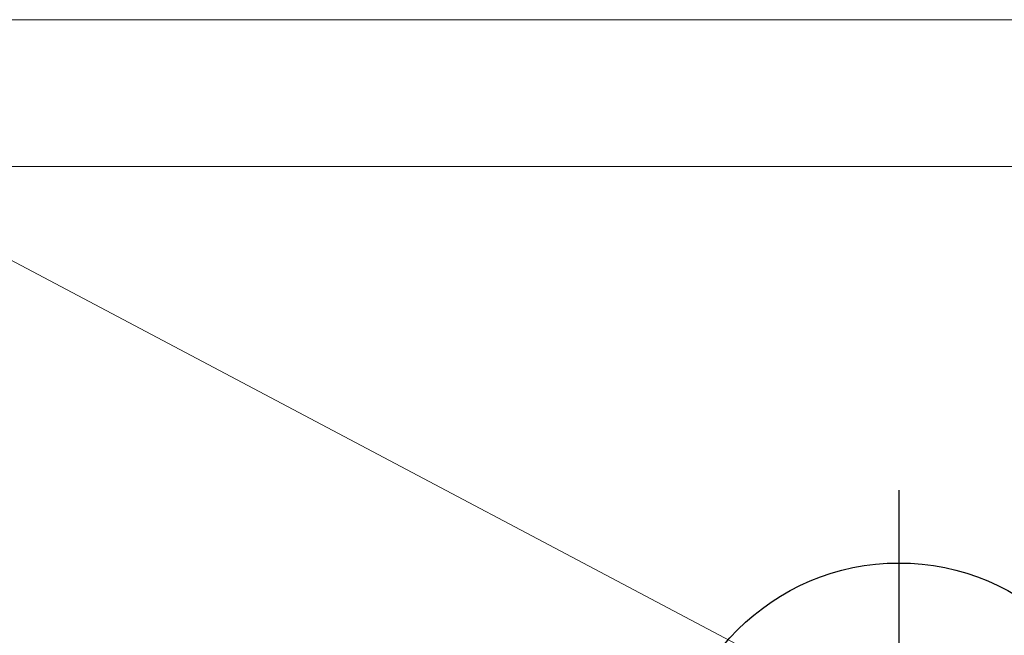
# Model space of a CAD drawing. Units: millimetres. Extents: x 0 to 988, y -984 to 258.
# Drawn here: x 284 to 439, y 162 to 258 of the extents above; entities that cross this region are included whole.
import ezdxf

# ---------------------------------------------------------------- set-up
doc = ezdxf.new("R2010")
doc.units = ezdxf.units.MM
doc.layers.add('Moffat_2D_Hyd', color=3, linetype='Continuous')
doc.layers.add('Moffat_Profiles', color=10, linetype='Continuous')

# ---------------------------------------------------------------- blocks, each defined once
blk = doc.blocks.new('SS WATER CONNECTION')
at = {"layer": 'Moffat_2D_Hyd'}
for p, q in [((0, 47.22), (0, -47.22)), ((-62.96, 0), (62.96, 0))]:
    blk.add_line(p, q, dxfattribs=at)
blk.add_circle((0, 0), 35.8, dxfattribs=at)

msp = doc.modelspace()

# ---------------------------------------------------------------- block references
msp.add_blockref('SS WATER CONNECTION', (422.38, 137.34, -985))

# ---------------------------------------------------------------- meshes
at = {"layer": 'Moffat_Profiles', "lineweight": 13}
mesh = msp.add_polyface(dxfattribs=at)
corners = [(205.34, 258.34, 875), (205.34, 235.34, 875), (805.34, 235.34, 875), (805.34, 258.34, 875)]
mesh.append_faces([[corners[k] for k in face] for face in [(0, 1, 2, 3)]])
mesh = msp.add_polyface(dxfattribs=at)
corners = [(805.34, 235.34, -985), (205.34, 235.34, -985), (205.34, 258.34, -985), (805.34, 258.34, -985)]
mesh.append_faces([[corners[k] for k in face] for face in [(0, 1, 2, 3)]])
mesh = msp.add_polyface(dxfattribs=at)
corners = [(805.34, 258.34, 875), (805.34, 258.34, -985), (205.34, 258.34, -985), (205.34, 258.34, 875)]
mesh.append_faces([[corners[k] for k in face] for face in [(0, 1, 2, 3)]])
mesh = msp.add_polyface(dxfattribs=at)
corners = [(205.34, 235.34, 875), (205.34, 235.34, -985), (805.34, 235.34, -985), (805.34, 235.34, 875)]
mesh.append_faces([[corners[k] for k in face] for face in [(0, 1, 2, 3)]])
mesh = msp.add_polyface(dxfattribs=at)
corners = [(755.34, 235.34, 875), (255.34, 235.34, 875), (255.34, 158.34, 875), (665.34, 18.34, 875), (755.34, 18.34, 875)]
mesh.append_faces([[corners[k] for k in face] for face in [(4, 0, 3)]], dxfattribs={"vtx1": -1})
mesh.append_faces([[corners[k] for k in face] for face in [(1, 2, 3, 0)]], dxfattribs={"vtx2": -1})
mesh = msp.add_polyface(dxfattribs=at)
corners = [(255.34, 235.34, -870), (755.34, 235.34, -870), (755.34, 18.34, -870), (665.34, 18.34, -870), (255.34, 158.34, -870)]
mesh.append_faces([[corners[k] for k in face] for face in [(4, 0, 3)]], dxfattribs={"vtx1": -1})
mesh.append_faces([[corners[k] for k in face] for face in [(1, 2, 3, 0)]], dxfattribs={"vtx2": -1})
mesh = msp.add_polyface(dxfattribs=at)
corners = [(755.34, 235.34, 875), (755.34, 235.34, -870), (255.34, 235.34, -870), (255.34, 235.34, 875)]
mesh.append_faces([[corners[k] for k in face] for face in [(0, 1, 2, 3)]])

doc.saveas('drawing.dxf')
